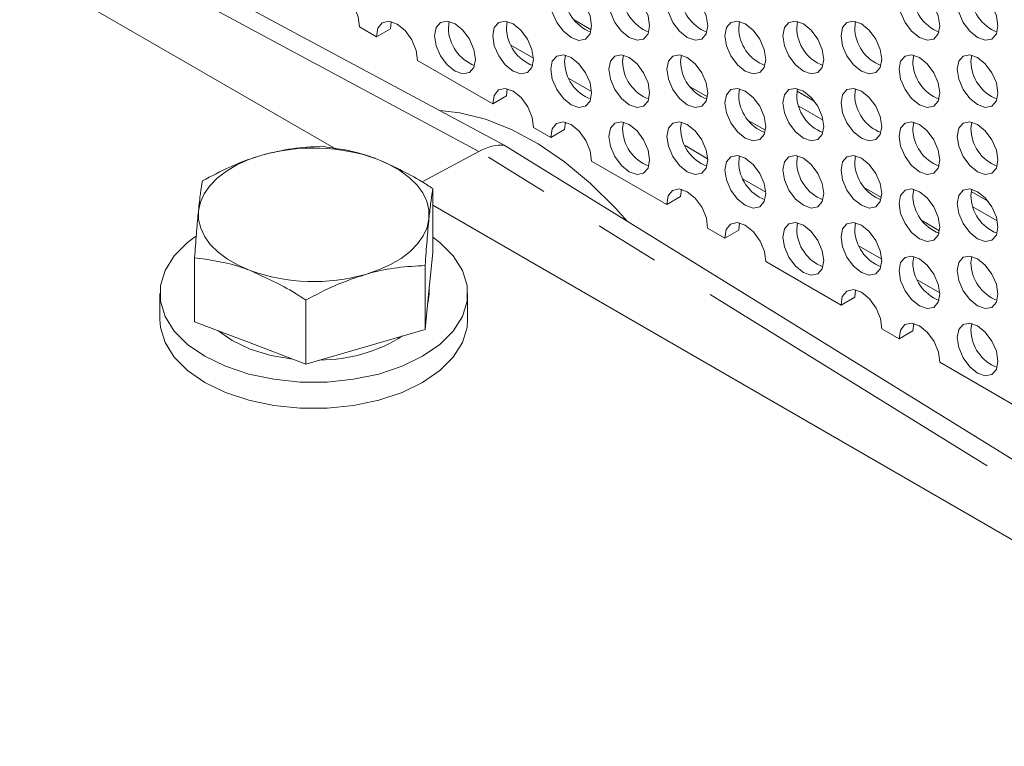
# Model space of a CAD drawing. Units: millimetres. Extents: x 11 to 1180, y 5 to 832.
# Drawn here: x 1019 to 1038, y 728 to 743 of the extents above; entities that cross this region are included whole.
import ezdxf

# ---------------------------------------------------------------- set-up
doc = ezdxf.new("R2010")
doc.units = ezdxf.units.MM
doc.linetypes.add('PHANTOM', pattern=[12.7, 6.35, -1.27, 1.27, -1.27, 1.27, -1.27])

msp = doc.modelspace()

# ---------------------------------------------------------------- linework, layer by layer
at = {"color": 7, "linetype": 'Continuous', "lineweight": 15}
for p, q in [((1028.0421, 740.1019), (980.218, 765.7816)), ((1024.7689, 740.0242), (1010.7526, 748.1156)), ((1025.8239, 742.3672), (1025.8399, 742.509)), ((1026.9549, 742.388), (1026.9713, 742.5091)), ((1028.0863, 742.3881), (1028.1027, 742.5092)), ((1032.6118, 742.3885), (1032.6282, 742.5096)), ((1033.7431, 742.3886), (1033.7595, 742.5097)), ((1034.8745, 742.3887), (1034.8909, 742.5098)), ((1025.5556, 742.2123), (1025.2189, 742.4067)), ((1025.8239, 742.3672), (1025.5556, 742.2123)), ((1027.8183, 740.9061), (1026.3503, 741.7535)), ((1029.2176, 741.735), (1029.234, 741.856)), ((1030.349, 741.7351), (1030.3654, 741.8561)), ((1031.4804, 741.7352), (1031.4968, 741.8563)), ((1036.0059, 741.7356), (1036.0223, 741.8567)), ((1037.1372, 741.7357), (1037.1536, 741.8568)), ((1028.0867, 741.061), (1028.1027, 741.2027)), ((1032.6118, 741.082), (1032.6282, 741.2031)), ((1033.7431, 741.0821), (1033.7595, 741.2032)), ((1034.0851, 740.963), (1033.749, 741.1571)), ((1034.8745, 741.0823), (1034.8909, 741.2033)), ((1028.0867, 741.061), (1027.8183, 740.9061)), ((1029.218, 740.4079), (1029.234, 740.5496)), ((1030.349, 740.4286), (1030.3654, 740.5497)), ((1031.4804, 740.4287), (1031.4968, 740.5498)), ((1036.0059, 740.4291), (1036.0223, 740.5502)), ((1037.1372, 740.4292), (1037.1536, 740.5503)), ((1028.9497, 740.2529), (1028.613, 740.4473)), ((1029.218, 740.4079), (1028.9497, 740.2529)), ((1026.4455, 739.3882), (1027.5488, 739.9806)), ((1059.0681, 720.9398), (1028.0421, 740.1019)), ((1031.2124, 738.9467), (1029.7444, 739.7942)), ((1032.6118, 739.7756), (1032.6282, 739.8967)), ((1033.7431, 739.7757), (1033.7595, 739.8968)), ((1034.8745, 739.7758), (1034.8909, 739.8969)), ((1026.6516, 738.0117), (1026.6516, 739.2562)), ((1031.4808, 739.1016), (1031.4968, 739.2433)), ((1036.0059, 739.1227), (1036.0223, 739.2437)), ((1037.1372, 739.1228), (1037.1536, 739.2439)), ((1037.4793, 739.0037), (1037.1431, 739.1977)), ((1031.4808, 739.1016), (1031.2124, 738.9467)), ((1041.3859, 730.4314), (1026.6516, 738.9373)), ((1032.3438, 738.2936), (1032.0071, 738.4879)), ((1032.6121, 738.4485), (1032.3438, 738.2936)), ((1032.6121, 738.4485), (1032.6282, 738.5902)), ((1033.7431, 738.4692), (1033.7595, 738.5903)), ((1034.8745, 738.4693), (1034.8909, 738.5904)), ((1022.0079, 736.6658), (1022.0079, 737.9102)), ((1026.6516, 738.0117), (1026.5759, 737.2631)), ((1036.0059, 737.8162), (1036.0223, 737.9373)), ((1037.1372, 737.8163), (1037.1536, 737.9374)), ((1026.5003, 736.5144), (1026.5003, 737.7589)), ((1034.6065, 736.9873), (1033.1385, 737.8348)), ((1026.5798, 737.2163), (1026.5798, 737.3009)), ((1034.8749, 737.1422), (1034.8909, 737.2839)), ((1021.3298, 737.2163), (1021.3298, 736.7059)), ((1024.1784, 735.8415), (1024.1784, 737.0859)), ((1026.5759, 737.2631), (1026.5003, 736.5144)), ((1027.3298, 736.7059), (1027.3298, 737.2163)), ((1034.8749, 737.1422), (1034.6065, 736.9873)), ((1023.0932, 736.2536), (1022.0079, 736.6658)), ((1026.5003, 736.5144), (1025.3393, 736.1779)), ((1035.7379, 736.3342), (1035.4012, 736.5285)), ((1036.0063, 736.4891), (1036.0223, 736.6308)), ((1037.1372, 736.5098), (1037.1536, 736.6309)), ((1036.0063, 736.4891), (1035.7379, 736.3342)), ((1024.1784, 735.8415), (1023.0932, 736.2536)), ((1025.3393, 736.1779), (1024.1784, 735.8415)), ((1038.0007, 735.0279), (1036.5326, 735.8754))]:
    msp.add_line(p, q, dxfattribs=at)
at = {"color": 8, "linetype": 'PHANTOM', "lineweight": 0}
for p, q in [((1027.5488, 739.9806), (993.4176, 758.3077)), ((1029.4035, 742.5455), (1029.7389, 742.3518)), ((1028.6128, 741.7989), (1028.1722, 742.0533)), ((1029.7442, 741.1458), (1029.3036, 741.4001)), ((1031.6662, 741.2392), (1032.0016, 741.0456)), ((1034.2581, 740.5879), (1033.7816, 740.863)), ((1032.7976, 740.5861), (1033.133, 740.3925)), ((1059.0681, 720.5138), (1027.5488, 739.9806)), ((1032.007, 739.8395), (1031.5663, 740.0939)), ((1033.1383, 739.1864), (1032.6977, 739.4408)), ((1035.0603, 739.2798), (1035.3957, 739.0862)), ((1037.6522, 738.6285), (1037.1757, 738.9036)), ((1036.1917, 738.6267), (1036.5271, 738.4331)), ((1035.4011, 737.8802), (1034.9605, 738.1345)), ((1036.5324, 737.227), (1036.0918, 737.4814))]:
    msp.add_line(p, q, dxfattribs=at)
at = {"color": 7, "linetype": 'Continuous', "lineweight": 15, "flags": 128}
for points in [[(1024.4242, 742.8654), (1024.4492, 743.0329), (1024.5341, 743.1399), (1024.6653, 743.1691), (1024.8216, 743.1158), (1024.9778, 742.9886), (1025.109, 742.808), (1025.1939, 742.603), (1025.2189, 742.4067)], [(1028.9493, 742.8865), (1028.9796, 743.0448), (1029.0658, 743.144), (1029.1948, 743.1691), (1029.347, 743.1162), (1029.4993, 742.9934), (1029.6283, 742.8193), (1029.7145, 742.6205), (1029.7448, 742.4273), (1029.7145, 742.269), (1029.6283, 742.1698), (1029.4993, 742.1447), (1029.347, 742.1976), (1029.1948, 742.3204), (1029.0658, 742.4945), (1028.9796, 742.6933), (1028.9493, 742.8865)], [(1030.0807, 742.8866), (1030.1109, 743.0449), (1030.1972, 743.1441), (1030.3262, 743.1692), (1030.4784, 743.1163), (1030.6306, 742.9935), (1030.7597, 742.8194), (1030.8459, 742.6206), (1030.8762, 742.4274), (1030.8459, 742.2691), (1030.7597, 742.1699), (1030.6306, 742.1448), (1030.4784, 742.1977), (1030.3262, 742.3205), (1030.1972, 742.4946), (1030.1109, 742.6934), (1030.0807, 742.8866)], [(1031.212, 742.8867), (1031.2423, 743.045), (1031.3285, 743.1442), (1031.4576, 743.1693), (1031.6098, 743.1164), (1031.762, 742.9936), (1031.891, 742.8195), (1031.9773, 742.6207), (1032.0075, 742.4275), (1031.9773, 742.2692), (1031.891, 742.17), (1031.762, 742.1449), (1031.6098, 742.1978), (1031.4576, 742.3206), (1031.3285, 742.4947), (1031.2423, 742.6935), (1031.212, 742.8867)], [(1035.7375, 742.8871), (1035.7678, 743.0454), (1035.854, 743.1447), (1035.9831, 743.1697), (1036.1353, 743.1168), (1036.2875, 742.994), (1036.4165, 742.8199), (1036.5027, 742.6212), (1036.533, 742.4279), (1036.5027, 742.2696), (1036.4165, 742.1704), (1036.2875, 742.1453), (1036.1353, 742.1982), (1035.9831, 742.3211), (1035.854, 742.4951), (1035.7678, 742.6939), (1035.7375, 742.8871)], [(1036.8689, 742.8873), (1036.8992, 743.0455), (1036.9854, 743.1448), (1037.1144, 743.1699), (1037.2666, 743.1169), (1037.4188, 742.9941), (1037.5479, 742.8201), (1037.6341, 742.6213), (1037.6644, 742.428), (1037.6341, 742.2697), (1037.5479, 742.1705), (1037.4188, 742.1454), (1037.2666, 742.1983), (1037.1144, 742.3212), (1036.9854, 742.4952), (1036.8992, 742.694), (1036.8689, 742.8873)], [(1025.5556, 742.2123), (1025.5806, 742.3798), (1025.6655, 742.4868), (1025.7966, 742.5159), (1025.9529, 742.4626), (1026.1092, 742.3355), (1026.2404, 742.1549), (1026.3253, 741.9499), (1026.3503, 741.7535)], [(1026.6866, 742.2331), (1026.7168, 742.3914), (1026.803, 742.4906), (1026.9321, 742.5157), (1027.0843, 742.4628), (1027.2365, 742.3399), (1027.3655, 742.1659), (1027.4518, 741.9671), (1027.482, 741.7738), (1027.4518, 741.6155), (1027.3655, 741.5163), (1027.2365, 741.4912), (1027.0843, 741.5441), (1026.9321, 741.667), (1026.803, 741.841), (1026.7168, 742.0398), (1026.6866, 742.2331)], [(1027.8179, 742.2332), (1027.8482, 742.3915), (1027.9344, 742.4907), (1028.0635, 742.5158), (1028.2157, 742.4629), (1028.3679, 742.34), (1028.4969, 742.166), (1028.5831, 741.9672), (1028.6134, 741.7739), (1028.5831, 741.6157), (1028.4969, 741.5164), (1028.3679, 741.4913), (1028.2157, 741.5443), (1028.0635, 741.6671), (1027.9344, 741.8411), (1027.8482, 742.0399), (1027.8179, 742.2332)], [(1032.3434, 742.2336), (1032.3737, 742.3919), (1032.4599, 742.4911), (1032.5889, 742.5162), (1032.7412, 742.4633), (1032.8934, 742.3405), (1033.0224, 742.1664), (1033.1086, 741.9676), (1033.1389, 741.7744), (1033.1086, 741.6161), (1033.0224, 741.5168), (1032.8934, 741.4918), (1032.7412, 741.5447), (1032.5889, 741.6675), (1032.4599, 741.8416), (1032.3737, 742.0403), (1032.3434, 742.2336)], [(1033.4748, 742.2337), (1033.5051, 742.392), (1033.5913, 742.4912), (1033.7203, 742.5163), (1033.8725, 742.4634), (1034.0247, 742.3406), (1034.1538, 742.1665), (1034.24, 741.9677), (1034.2703, 741.7745), (1034.24, 741.6162), (1034.1538, 741.5169), (1034.0247, 741.4919), (1033.8725, 741.5448), (1033.7203, 741.6676), (1033.5913, 741.8417), (1033.5051, 742.0405), (1033.4748, 742.2337)], [(1034.6061, 742.2338), (1034.6364, 742.3921), (1034.7226, 742.4913), (1034.8517, 742.5164), (1035.0039, 742.4635), (1035.1561, 742.3407), (1035.2851, 742.1666), (1035.3714, 741.9678), (1035.4016, 741.7746), (1035.3714, 741.6163), (1035.2851, 741.5171), (1035.1561, 741.492), (1035.0039, 741.5449), (1034.8517, 741.6677), (1034.7226, 741.8418), (1034.6364, 742.0406), (1034.6061, 742.2338)], [(1028.9493, 741.58), (1028.9796, 741.7383), (1029.0658, 741.8376), (1029.1948, 741.8626), (1029.347, 741.8097), (1029.4993, 741.6869), (1029.6283, 741.5128), (1029.7145, 741.3141), (1029.7448, 741.1208), (1029.7145, 740.9625), (1029.6283, 740.8633), (1029.4993, 740.8382), (1029.347, 740.8911), (1029.1948, 741.014), (1029.0658, 741.188), (1028.9796, 741.3868), (1028.9493, 741.58)], [(1030.0807, 741.5802), (1030.1109, 741.7384), (1030.1972, 741.8377), (1030.3262, 741.8627), (1030.4784, 741.8098), (1030.6306, 741.687), (1030.7597, 741.513), (1030.8459, 741.3142), (1030.8762, 741.1209), (1030.8459, 740.9626), (1030.7597, 740.8634), (1030.6306, 740.8383), (1030.4784, 740.8912), (1030.3262, 741.0141), (1030.1972, 741.1881), (1030.1109, 741.3869), (1030.0807, 741.5802)], [(1031.212, 741.5803), (1031.2423, 741.7385), (1031.3285, 741.8378), (1031.4576, 741.8629), (1031.6098, 741.8099), (1031.762, 741.6871), (1031.891, 741.5131), (1031.9773, 741.3143), (1032.0075, 741.121), (1031.9773, 740.9627), (1031.891, 740.8635), (1031.762, 740.8384), (1031.6098, 740.8913), (1031.4576, 741.0142), (1031.3285, 741.1882), (1031.2423, 741.387), (1031.212, 741.5803)], [(1035.7375, 741.5807), (1035.7678, 741.739), (1035.854, 741.8382), (1035.9831, 741.8633), (1036.1353, 741.8104), (1036.2875, 741.6875), (1036.4165, 741.5135), (1036.5027, 741.3147), (1036.533, 741.1215), (1036.5027, 740.9632), (1036.4165, 740.8639), (1036.2875, 740.8389), (1036.1353, 740.8918), (1035.9831, 741.0146), (1035.854, 741.1887), (1035.7678, 741.3874), (1035.7375, 741.5807)], [(1036.8689, 741.5808), (1036.8992, 741.7391), (1036.9854, 741.8383), (1037.1144, 741.8634), (1037.2666, 741.8105), (1037.4188, 741.6876), (1037.5479, 741.5136), (1037.6341, 741.3148), (1037.6644, 741.1216), (1037.6341, 740.9633), (1037.5479, 740.864), (1037.4188, 740.839), (1037.2666, 740.8919), (1037.1144, 741.0147), (1036.9854, 741.1888), (1036.8992, 741.3875), (1036.8689, 741.5808)], [(1027.8183, 740.9061), (1027.8433, 741.0736), (1027.9282, 741.1805), (1028.0594, 741.2097), (1028.2157, 741.1564), (1028.372, 741.0292), (1028.5031, 740.8486), (1028.588, 740.6437), (1028.613, 740.4473)], [(1032.3434, 740.9271), (1032.3737, 741.0854), (1032.4599, 741.1847), (1032.5889, 741.2097), (1032.7412, 741.1568), (1032.8934, 741.034), (1033.0224, 740.8599), (1033.1086, 740.6611), (1033.1389, 740.4679), (1033.1086, 740.3096), (1033.0224, 740.2104), (1032.8934, 740.1853), (1032.7412, 740.2382), (1032.5889, 740.361), (1032.4599, 740.5351), (1032.3737, 740.7339), (1032.3434, 740.9271)], [(1033.4748, 740.9272), (1033.5051, 741.0855), (1033.5913, 741.1848), (1033.7203, 741.2098), (1033.8725, 741.1569), (1034.0247, 741.0341), (1034.1538, 740.86), (1034.24, 740.6613), (1034.2703, 740.468), (1034.24, 740.3097), (1034.1538, 740.2105), (1034.0247, 740.1854), (1033.8725, 740.2383), (1033.7203, 740.3611), (1033.5913, 740.5352), (1033.5051, 740.734), (1033.4748, 740.9272)], [(1034.6061, 740.9273), (1034.6364, 741.0856), (1034.7226, 741.1849), (1034.8517, 741.2099), (1035.0039, 741.157), (1035.1561, 741.0342), (1035.2851, 740.8601), (1035.3714, 740.6614), (1035.4016, 740.4681), (1035.3714, 740.3098), (1035.2851, 740.2106), (1035.1561, 740.1855), (1035.0039, 740.2384), (1034.8517, 740.3613), (1034.7226, 740.5353), (1034.6364, 740.7341), (1034.6061, 740.9273)], [(1028.9497, 740.2529), (1028.9747, 740.4204), (1029.0596, 740.5274), (1029.1908, 740.5565), (1029.347, 740.5033), (1029.5033, 740.3761), (1029.6345, 740.1955), (1029.7194, 739.9905), (1029.7444, 739.7942)], [(1030.0807, 740.2737), (1030.1109, 740.432), (1030.1972, 740.5312), (1030.3262, 740.5563), (1030.4784, 740.5034), (1030.6306, 740.3805), (1030.7597, 740.2065), (1030.8459, 740.0077), (1030.8762, 739.8145), (1030.8459, 739.6562), (1030.7597, 739.5569), (1030.6306, 739.5319), (1030.4784, 739.5848), (1030.3262, 739.7076), (1030.1972, 739.8817), (1030.1109, 740.0804), (1030.0807, 740.2737)], [(1031.212, 740.2738), (1031.2423, 740.4321), (1031.3285, 740.5313), (1031.4576, 740.5564), (1031.6098, 740.5035), (1031.762, 740.3806), (1031.891, 740.2066), (1031.9773, 740.0078), (1032.0075, 739.8146), (1031.9773, 739.6563), (1031.891, 739.557), (1031.762, 739.532), (1031.6098, 739.5849), (1031.4576, 739.7077), (1031.3285, 739.8818), (1031.2423, 740.0805), (1031.212, 740.2738)], [(1035.7375, 740.2742), (1035.7678, 740.4325), (1035.854, 740.5317), (1035.9831, 740.5568), (1036.1353, 740.5039), (1036.2875, 740.3811), (1036.4165, 740.207), (1036.5027, 740.0082), (1036.533, 739.815), (1036.5027, 739.6567), (1036.4165, 739.5575), (1036.2875, 739.5324), (1036.1353, 739.5853), (1035.9831, 739.7081), (1035.854, 739.8822), (1035.7678, 740.081), (1035.7375, 740.2742)], [(1036.8689, 740.2743), (1036.8992, 740.4326), (1036.9854, 740.5318), (1037.1144, 740.5569), (1037.2666, 740.504), (1037.4188, 740.3812), (1037.5479, 740.2071), (1037.6341, 740.0083), (1037.6644, 739.8151), (1037.6341, 739.6568), (1037.5479, 739.5576), (1037.4188, 739.5325), (1037.2666, 739.5854), (1037.1144, 739.7082), (1036.9854, 739.8823), (1036.8992, 740.0811), (1036.8689, 740.2743)], [(1022.0836, 738.823), (1022.1199, 738.9916), (1022.194, 739.156), (1022.3047, 739.3134), (1022.4501, 739.4612), (1022.6276, 739.5967), (1022.8342, 739.7177), (1023.0664, 739.8221), (1023.3202, 739.9081)], [(1025.5664, 739.8324), (1025.8011, 739.7299), (1026.0107, 739.6107), (1026.1916, 739.4766), (1026.3406, 739.3301), (1026.4551, 739.1736), (1026.5333, 739.0098), (1026.5738, 738.8415), (1026.5759, 738.6716)], [(1032.3434, 739.6207), (1032.3737, 739.779), (1032.4599, 739.8782), (1032.5889, 739.9033), (1032.7412, 739.8504), (1032.8934, 739.7275), (1033.0224, 739.5535), (1033.1086, 739.3547), (1033.1389, 739.1614), (1033.1086, 739.0031), (1033.0224, 738.9039), (1032.8934, 738.8788), (1032.7412, 738.9317), (1032.5889, 739.0546), (1032.4599, 739.2286), (1032.3737, 739.4274), (1032.3434, 739.6207)], [(1033.4748, 739.6208), (1033.5051, 739.7791), (1033.5913, 739.8783), (1033.7203, 739.9034), (1033.8725, 739.8505), (1034.0247, 739.7276), (1034.1538, 739.5536), (1034.24, 739.3548), (1034.2703, 739.1615), (1034.24, 739.0033), (1034.1538, 738.904), (1034.0247, 738.8789), (1033.8725, 738.9319), (1033.7203, 739.0547), (1033.5913, 739.2287), (1033.5051, 739.4275), (1033.4748, 739.6208)], [(1034.6061, 739.6209), (1034.6364, 739.7792), (1034.7226, 739.8784), (1034.8517, 739.9035), (1035.0039, 739.8506), (1035.1561, 739.7277), (1035.2851, 739.5537), (1035.3714, 739.3549), (1035.4016, 739.1616), (1035.3714, 739.0034), (1035.2851, 738.9041), (1035.1561, 738.8791), (1035.0039, 738.932), (1034.8517, 739.0548), (1034.7226, 739.2288), (1034.6364, 739.4276), (1034.6061, 739.6209)], [(1031.2124, 738.9467), (1031.2374, 739.1142), (1031.3223, 739.2211), (1031.4535, 739.2503), (1031.6098, 739.197), (1031.7661, 739.0699), (1031.8972, 738.8893), (1031.9821, 738.6843), (1032.0071, 738.4879)], [(1035.7375, 738.9678), (1035.7678, 739.126), (1035.854, 739.2253), (1035.9831, 739.2503), (1036.1353, 739.1974), (1036.2875, 739.0746), (1036.4165, 738.9006), (1036.5027, 738.7018), (1036.533, 738.5085), (1036.5027, 738.3502), (1036.4165, 738.251), (1036.2875, 738.2259), (1036.1353, 738.2788), (1035.9831, 738.4017), (1035.854, 738.5757), (1035.7678, 738.7745), (1035.7375, 738.9678)], [(1036.8689, 738.9679), (1036.8992, 739.1261), (1036.9854, 739.2254), (1037.1144, 739.2505), (1037.2666, 739.1975), (1037.4188, 739.0747), (1037.5479, 738.9007), (1037.6341, 738.7019), (1037.6644, 738.5086), (1037.6341, 738.3503), (1037.5479, 738.2511), (1037.4188, 738.226), (1037.2666, 738.2789), (1037.1144, 738.4018), (1036.9854, 738.5758), (1036.8992, 738.7746), (1036.8689, 738.9679)], [(1023.0932, 737.6621), (1022.8584, 737.7646), (1022.6488, 737.8839), (1022.468, 738.0179), (1022.319, 738.1645), (1022.2044, 738.321), (1022.1262, 738.4848), (1022.0857, 738.6531), (1022.0836, 738.823)], [(1026.5759, 738.6716), (1026.5396, 738.503), (1026.4655, 738.3386), (1026.3548, 738.1811), (1026.2095, 738.0334), (1026.032, 737.8979), (1025.8254, 737.7769), (1025.5932, 737.6725), (1025.3393, 737.5865)], [(1032.3438, 738.2936), (1032.3688, 738.4611), (1032.4537, 738.568), (1032.5849, 738.5972), (1032.7412, 738.5439), (1032.8974, 738.4167), (1033.0286, 738.2361), (1033.1135, 738.0312), (1033.1385, 737.8348)], [(1033.4748, 738.3143), (1033.5051, 738.4726), (1033.5913, 738.5718), (1033.7203, 738.5969), (1033.8725, 738.544), (1034.0247, 738.4212), (1034.1538, 738.2471), (1034.24, 738.0483), (1034.2703, 737.8551), (1034.24, 737.6968), (1034.1538, 737.5976), (1034.0247, 737.5725), (1033.8725, 737.6254), (1033.7203, 737.7482), (1033.5913, 737.9223), (1033.5051, 738.1211), (1033.4748, 738.3143)], [(1034.6061, 738.3144), (1034.6364, 738.4727), (1034.7226, 738.5719), (1034.8517, 738.597), (1035.0039, 738.5441), (1035.1561, 738.4213), (1035.2851, 738.2472), (1035.3714, 738.0484), (1035.4016, 737.8552), (1035.3714, 737.6969), (1035.2851, 737.5977), (1035.1561, 737.5726), (1035.0039, 737.6255), (1034.8517, 737.7483), (1034.7226, 737.9224), (1034.6364, 738.1212), (1034.6061, 738.3144)], [(1022.0237, 738.324), (1021.8723, 738.2096), (1021.6108, 737.9482), (1021.432, 737.6645), (1021.3412, 737.3672), (1021.3412, 737.0653), (1021.432, 736.768), (1021.6108, 736.4843), (1021.8723, 736.2229), (1022.2084, 735.9917), (1022.609, 735.7976), (1023.0619, 735.6467), (1023.5533, 735.5434), (1024.0683, 735.491), (1024.5912, 735.491), (1025.1062, 735.5434), (1025.5976, 735.6467), (1026.0505, 735.7976), (1026.4511, 735.9917), (1026.7872, 736.2229), (1027.0487, 736.4843), (1027.2275, 736.768), (1027.3183, 737.0653), (1027.3183, 737.3672), (1027.2275, 737.6645), (1027.0487, 737.9482), (1026.7872, 738.2096), (1026.6516, 738.313)], [(1035.7375, 737.6613), (1035.7678, 737.8196), (1035.854, 737.9188), (1035.9831, 737.9439), (1036.1353, 737.891), (1036.2875, 737.7681), (1036.4165, 737.5941), (1036.5027, 737.3953), (1036.533, 737.2021), (1036.5027, 737.0438), (1036.4165, 736.9445), (1036.2875, 736.9195), (1036.1353, 736.9724), (1035.9831, 737.0952), (1035.854, 737.2693), (1035.7678, 737.468), (1035.7375, 737.6613)], [(1036.8689, 737.6614), (1036.8992, 737.8197), (1036.9854, 737.9189), (1037.1144, 737.944), (1037.2666, 737.8911), (1037.4188, 737.7682), (1037.5479, 737.5942), (1037.6341, 737.3954), (1037.6644, 737.2022), (1037.6341, 737.0439), (1037.5479, 736.9446), (1037.4188, 736.9196), (1037.2666, 736.9725), (1037.1144, 737.0953), (1036.9854, 737.2694), (1036.8992, 737.4681), (1036.8689, 737.6614)], [(1034.6065, 736.9873), (1034.6316, 737.1548), (1034.7165, 737.2617), (1034.8476, 737.2909), (1035.0039, 737.2376), (1035.1602, 737.1105), (1035.2913, 736.9299), (1035.3762, 736.7249), (1035.4012, 736.5285)], [(1026.5798, 737.2163), (1026.562, 737.0532), (1026.5499, 737.0053)], [(1021.3298, 736.7059), (1021.3412, 736.555), (1021.432, 736.2577), (1021.6108, 735.974), (1021.8723, 735.7126), (1022.2084, 735.4813), (1022.609, 735.2873), (1023.0619, 735.1363), (1023.5533, 735.0331), (1024.0683, 734.9807), (1024.5912, 734.9807), (1025.1062, 735.0331), (1025.5976, 735.1363), (1026.0505, 735.2873), (1026.4511, 735.4813), (1026.7872, 735.7126), (1027.0487, 735.974), (1027.2275, 736.2577), (1027.3183, 736.555), (1027.3298, 736.7059)], [(1035.7379, 736.3342), (1035.7629, 736.5017), (1035.8478, 736.6086), (1035.979, 736.6378), (1036.1353, 736.5845), (1036.2916, 736.4573), (1036.4227, 736.2768), (1036.5076, 736.0718), (1036.5326, 735.8754)], [(1036.8689, 736.3549), (1036.8992, 736.5132), (1036.9854, 736.6125), (1037.1144, 736.6375), (1037.2666, 736.5846), (1037.4188, 736.4618), (1037.5479, 736.2877), (1037.6341, 736.0889), (1037.6644, 735.8957), (1037.6341, 735.7374), (1037.5479, 735.6382), (1037.4188, 735.6131), (1037.2666, 735.666), (1037.1144, 735.7888), (1036.9854, 735.9629), (1036.8992, 736.1617), (1036.8689, 736.3549)], [(1023.0932, 736.1311), (1022.7401, 736.297), (1022.4593, 736.4943)], [(1023.9218, 735.9389), (1023.4968, 736.0096), (1023.0932, 736.1311)]]:
    msp.add_lwpolyline(points, dxfattribs=at)
at = {"color": 8, "linetype": 'PHANTOM', "lineweight": 0, "flags": 128}
msp.add_lwpolyline([(1026.7857, 740.7766), (1027.1773, 740.736), (1027.6744, 740.6123), (1028.1851, 740.409), (1028.7017, 740.1292), (1029.2163, 739.777), (1029.7212, 739.3579), (1030.2086, 738.8782), (1030.4417, 738.6199)], dxfattribs=at)
at = {"color": 7, "linetype": 'Continuous', "lineweight": 15}
for centre, radius, start, end in [((1030.0157, 743.0508), 0.7981, 180.67343, 248.89993), ((1031.1471, 743.0509), 0.7981, 180.67317, 248.90042), ((1032.2784, 743.051), 0.7981, 180.6733, 248.90004), ((1036.8039, 743.0514), 0.7981, 180.67357, 248.8998), ((1037.9353, 743.0515), 0.7981, 180.67329, 248.90007), ((1027.753, 742.3974), 0.7981, 180.67344, 248.89992), ((1028.8843, 742.3975), 0.7981, 180.67316, 248.90042), ((1033.4098, 742.3979), 0.7981, 180.67336, 248.90001), ((1034.5412, 742.398), 0.7981, 180.67359, 248.89978), ((1035.6726, 742.3981), 0.7981, 180.67356, 248.90003), ((1030.0157, 741.7443), 0.7981, 180.67316, 248.90043), ((1031.1471, 741.7444), 0.7981, 180.67334, 248.90003), ((1032.2784, 741.7446), 0.7981, 180.67341, 248.89994), ((1036.8039, 741.745), 0.7981, 180.67356, 248.90003), ((1037.9353, 741.7451), 0.7981, 180.6734, 248.89997), ((1033.4098, 741.0914), 0.7981, 180.67347, 248.8999), ((1034.5412, 741.0915), 0.7981, 180.67318, 248.90041), ((1035.6726, 741.0916), 0.7981, 180.67333, 248.90004), ((1031.1471, 740.438), 0.7981, 180.67344, 248.89992), ((1032.2784, 740.4381), 0.7981, 180.67314, 248.90043), ((1036.8039, 740.4385), 0.7981, 180.67333, 248.90004), ((1037.9353, 740.4386), 0.7981, 180.67354, 248.89983), ((1024.3252, 736.3649), 3.6829, 70.30518, 105.8357), ((1033.4098, 739.785), 0.7981, 180.6732, 248.90039), ((1034.5412, 739.7851), 0.7981, 180.67334, 248.90002), ((1035.6726, 739.7852), 0.7981, 180.67343, 248.89993), ((1036.8039, 739.132), 0.7981, 180.67343, 248.89993), ((1037.9353, 739.1321), 0.7981, 180.67313, 248.90046), ((1034.5412, 738.4786), 0.7981, 180.67345, 248.89991), ((1035.6725, 738.4787), 0.7981, 180.67316, 248.90043), ((1024.3343, 741.1296), 3.6829, 250.3052, 285.83566), ((1036.8039, 737.8256), 0.7981, 180.67316, 248.90043), ((1037.9353, 737.8257), 0.7981, 180.67329, 248.90007), ((1037.9353, 736.5192), 0.7981, 180.6734, 248.89997), ((1024.4519, 738.9214), 3.0023, 269.89275, 302.43483)]:
    msp.add_arc(centre, radius, start, end, dxfattribs=at)
msp.add_ellipse((1027.5117, 738.7344), major_axis=(0.7495, 1.2999), ratio=0.5773813, start_param=0.2611087, end_param=0.7498009, dxfattribs=at)
for points, knots in [([(1024.4811, 740.0805), (1024.2926, 740.0717), (1023.912, 740.054), (1023.5187, 739.957), (1023.3202, 739.9081)], [0, 0, 0, 0, 0.4954568, 1, 1, 1, 1]), ([(1025.5664, 739.8324), (1025.4855, 739.8615), (1025.1183, 739.9935), (1024.7603, 740.0424), (1024.4811, 740.0805)], [0, 0, 0, 0, 0.2203633, 1, 1, 1, 1]), ([(1023.3202, 739.9081), (1023.2927, 739.8999), (1023.0843, 739.838), (1022.6914, 739.6883), (1022.3377, 739.5017), (1022.1593, 739.4075)], [0, 0, 0, 0, 0.0700907, 0.5307837, 1, 1, 1, 1]), ([(1026.6516, 739.2562), (1026.5823, 739.3015), (1026.229, 739.5327), (1025.8616, 739.6989), (1025.5664, 739.8324)], [0, 0, 0, 0, 0.196352, 1, 1, 1, 1]), ([(1022.1593, 739.4075), (1022.147, 739.3318), (1022.1222, 739.179), (1022.0965, 738.9423), (1022.0836, 738.823)], [0, 0, 0, 0, 0.4954577, 1, 1, 1, 1]), ([(1026.5759, 738.6716), (1026.5777, 738.6892), (1026.5913, 738.8221), (1026.6169, 739.0396), (1026.64, 739.1835), (1026.6516, 739.2562)], [0, 0, 0, 0, 0.0700898, 0.5307847, 1, 1, 1, 1]), ([(1022.0836, 738.823), (1022.0818, 738.805), (1022.0682, 738.6691), (1022.0426, 738.3799), (1022.0195, 738.0677), (1022.0079, 737.9102)], [0, 0, 0, 0, 0.0700898, 0.5307852, 1, 1, 1, 1]), ([(1026.5003, 737.7589), (1026.5126, 737.9263), (1026.5374, 738.2643), (1026.563, 738.535), (1026.5759, 738.6716)], [0, 0, 0, 0, 0.4954572, 1, 1, 1, 1]), ([(1022.0079, 737.9102), (1022.287, 737.8721), (1022.6451, 737.8233), (1023.0122, 737.6912), (1023.0932, 737.6621)], [0, 0, 0, 0, 0.7796357, 1, 1, 1, 1]), ([(1023.0932, 737.6621), (1023.3884, 737.5286), (1023.7558, 737.3624), (1024.109, 737.1313), (1024.1784, 737.0859)], [0, 0, 0, 0, 0.8036479, 1, 1, 1, 1]), ([(1025.3393, 737.5865), (1025.3668, 737.5943), (1025.5752, 737.6532), (1025.9681, 737.7312), (1026.3218, 737.7496), (1026.5003, 737.7589)], [0, 0, 0, 0, 0.0700905, 0.5307836, 1, 1, 1, 1]), ([(1024.1784, 737.0859), (1024.3669, 737.1864), (1024.7475, 737.3893), (1025.1409, 737.5203), (1025.3393, 737.5865)], [0, 0, 0, 0, 0.4954568, 1, 1, 1, 1])]:
    msp.add_open_spline(points, degree=3, knots=knots, dxfattribs=at)

doc.saveas('drawing.dxf')
